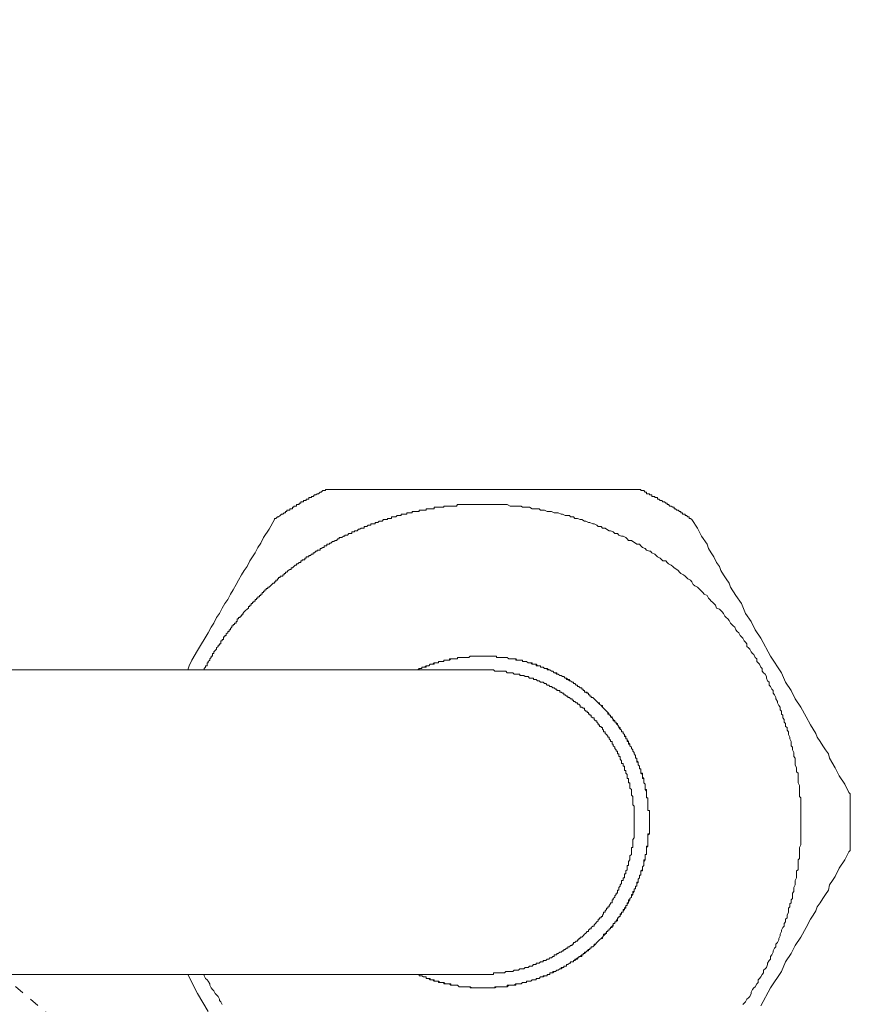
# Model space of a CAD drawing. Units: inches. Extents: x -651 to 464, y -860 to -66.
# Drawn here: x -398 to -368, y -369 to -333 of the extents above; entities that cross this region are included whole.
import ezdxf

# ---------------------------------------------------------------- set-up
doc = ezdxf.new("R2010")
doc.units = ezdxf.units.IN
doc.header["$MEASUREMENT"] = 0
doc.linetypes.add('AI-Linetype-32', pattern=[0.705556, 0.352778, -0.352778])
doc.layers.add('图层 1', color=7, linetype='Continuous')

msp = doc.modelspace()

# ---------------------------------------------------------------- linework, layer by layer
at = {"layer": '图层 1', "color": 7, "linetype": 'AI-Linetype-32', "lineweight": 9}
msp.add_lwpolyline([(-372.623, -389.417), (-439.867, -333.105)], dxfattribs=at)
at = {"layer": '图层 1', "color": 7, "lineweight": 9}
for points in [[(-387.152, -350.009), (-387.152, -350.051), (-387.202, -350.051), (-387.253, -350.051), (-387.304, -350.107), (-387.35, -350.107), (-387.401, -350.162), (-387.447, -350.162), (-387.498, -350.208), (-387.549, -350.208), (-387.6, -350.259), (-387.651, -350.259), (-387.651, -350.301), (-387.697, -350.301), (-387.748, -350.301), (-387.748, -350.356), (-387.799, -350.356), (-387.845, -350.356), (-387.845, -350.402), (-387.896, -350.402), (-387.942, -350.402), (-387.942, -350.453), (-387.998, -350.453), (-388.044, -350.453), (-388.044, -350.499), (-388.095, -350.499), (-388.095, -350.55), (-388.145, -350.55), (-388.192, -350.55), (-388.192, -350.606), (-388.247, -350.606), (-388.293, -350.606), (-388.293, -350.652), (-388.344, -350.652), (-388.344, -350.703), (-388.39, -350.703), (-388.441, -350.703), (-388.441, -350.749), (-388.492, -350.749), (-388.543, -350.749), (-388.543, -350.8), (-388.589, -350.8), (-388.589, -350.846), (-388.635, -350.846), (-388.691, -350.902), (-388.742, -350.902), (-388.788, -350.952), (-388.839, -350.999), (-388.885, -350.999), (-388.941, -351.05), (-388.991, -351.05), (-388.991, -351.096)], [(-387.152, -350.009), (-386.458, -350.009), (-386.112, -350.009), (-385.765, -350.009), (-385.566, -350.009), (-385.414, -350.009), (-385.219, -350.009), (-385.067, -350.009), (-384.873, -350.009), (-384.674, -350.009), (-384.327, -350.009), (-383.976, -350.009), (-383.629, -350.009), (-383.283, -350.009), (-382.936, -350.009), (-382.538, -350.009), (-382.192, -350.009), (-381.498, -350.009), (-380.754, -350.009), (-380.407, -350.009), (-380.061, -350.009), (-379.714, -350.009), (-379.321, -350.009), (-378.97, -350.009), (-378.623, -350.009), (-378.276, -350.009), (-377.93, -350.009), (-377.583, -350.009), (-377.384, -350.009), (-377.232, -350.009), (-377.037, -350.009), (-376.834, -350.009), (-376.686, -350.009), (-376.492, -350.009), (-376.339, -350.009), (-376.141, -350.009), (-375.799, -350.009)], [(-373.959, -351.096), (-374.01, -351.05), (-374.061, -351.05), (-374.061, -350.999), (-374.111, -350.999), (-374.162, -350.952), (-374.208, -350.952), (-374.208, -350.902), (-374.259, -350.902), (-374.306, -350.902), (-374.306, -350.846), (-374.356, -350.846), (-374.356, -350.8), (-374.407, -350.8), (-374.458, -350.749), (-374.509, -350.749), (-374.555, -350.703), (-374.606, -350.703), (-374.606, -350.652), (-374.652, -350.652), (-374.703, -350.606), (-374.759, -350.606), (-374.805, -350.55), (-374.856, -350.55), (-374.856, -350.499), (-374.902, -350.499), (-374.953, -350.453), (-375.004, -350.453), (-375.05, -350.402), (-375.101, -350.402), (-375.151, -350.356), (-375.202, -350.356), (-375.202, -350.301), (-375.253, -350.301), (-375.299, -350.301), (-375.299, -350.259), (-375.35, -350.259), (-375.401, -350.259), (-375.401, -350.208), (-375.447, -350.208), (-375.494, -350.208), (-375.494, -350.162), (-375.549, -350.162), (-375.6, -350.162), (-375.6, -350.107), (-375.646, -350.107), (-375.697, -350.051), (-375.743, -350.051), (-375.799, -350.051), (-375.799, -350.009)], [(-381.498, -350.55), (-381.549, -350.55), (-381.595, -350.55), (-381.646, -350.55), (-381.702, -350.55), (-381.748, -350.55), (-381.799, -350.55), (-381.845, -350.55), (-381.896, -350.55), (-381.947, -350.55), (-381.993, -350.55), (-382.044, -350.55), (-382.095, -350.55), (-382.145, -350.55), (-382.192, -350.55), (-382.242, -350.55), (-382.293, -350.55), (-382.34, -350.55), (-382.395, -350.55), (-382.441, -350.606), (-382.492, -350.606), (-382.538, -350.606), (-382.589, -350.606), (-382.645, -350.606), (-382.691, -350.606), (-382.737, -350.606), (-382.788, -350.606), (-382.839, -350.606), (-382.89, -350.606), (-382.89, -350.652), (-382.936, -350.652), (-382.987, -350.652), (-383.038, -350.652), (-383.084, -350.652), (-383.135, -350.652), (-383.185, -350.652), (-383.236, -350.652), (-383.236, -350.703), (-383.283, -350.703), (-383.333, -350.703), (-383.38, -350.703), (-383.435, -350.703), (-383.486, -350.703), (-383.532, -350.703), (-383.532, -350.749), (-383.583, -350.749), (-383.629, -350.749), (-383.68, -350.749), (-383.731, -350.749), (-383.782, -350.749), (-383.782, -350.8), (-383.833, -350.8), (-383.879, -350.8), (-383.93, -350.8), (-383.976, -350.8), (-384.027, -350.8), (-384.027, -350.846), (-384.078, -350.846), (-384.128, -350.846), (-384.179, -350.846), (-384.226, -350.846), (-384.226, -350.902), (-384.276, -350.902), (-384.327, -350.902), (-384.373, -350.902), (-384.429, -350.902), (-384.429, -350.952), (-384.471, -350.952), (-384.526, -350.952), (-384.572, -350.952), (-384.623, -350.999), (-384.674, -350.999), (-384.72, -350.999), (-384.776, -350.999), (-384.776, -351.05), (-384.822, -351.05), (-384.873, -351.05), (-384.924, -351.05), (-384.924, -351.096), (-384.97, -351.096), (-385.021, -351.096), (-385.067, -351.096), (-385.118, -351.151), (-385.173, -351.151), (-385.219, -351.151), (-385.27, -351.193), (-385.316, -351.193), (-385.367, -351.193), (-385.367, -351.244), (-385.414, -351.244), (-385.469, -351.244), (-385.52, -351.244), (-385.52, -351.299), (-385.566, -351.299), (-385.617, -351.299), (-385.663, -351.345), (-385.714, -351.345), (-385.765, -351.345), (-385.765, -351.401), (-385.811, -351.401), (-385.867, -351.401), (-385.913, -351.442), (-385.964, -351.442), (-386.01, -351.493), (-386.061, -351.493), (-386.112, -351.493), (-386.112, -351.54), (-386.158, -351.54), (-386.209, -351.54), (-386.209, -351.595), (-386.259, -351.595), (-386.31, -351.595), (-386.357, -351.65), (-386.407, -351.65), (-386.458, -351.65), (-386.458, -351.692), (-386.509, -351.692), (-386.56, -351.743), (-386.606, -351.743), (-386.657, -351.743), (-386.657, -351.789), (-386.708, -351.789), (-386.754, -351.845), (-386.805, -351.845), (-386.851, -351.886), (-386.902, -351.886), (-386.957, -351.942), (-387.004, -351.942), (-387.004, -351.983), (-387.055, -351.983), (-387.101, -351.983), (-387.101, -352.039), (-387.152, -352.039), (-387.202, -352.039), (-387.202, -352.094), (-387.253, -352.094), (-387.304, -352.136), (-387.35, -352.136), (-387.35, -352.191), (-387.401, -352.191), (-387.447, -352.191), (-387.447, -352.233), (-387.498, -352.233), (-387.549, -352.288), (-387.6, -352.288), (-387.6, -352.344), (-387.651, -352.344), (-387.697, -352.385), (-387.748, -352.385), (-387.748, -352.436), (-387.799, -352.436), (-387.845, -352.436), (-387.845, -352.483), (-387.896, -352.483), (-387.896, -352.538), (-387.942, -352.538), (-387.998, -352.538), (-387.998, -352.584), (-388.044, -352.584), (-388.044, -352.635), (-388.095, -352.635), (-388.145, -352.686), (-388.192, -352.686), (-388.192, -352.732), (-388.247, -352.732), (-388.293, -352.788), (-388.344, -352.834), (-388.39, -352.834), (-388.39, -352.885), (-388.441, -352.885), (-388.492, -352.926), (-388.543, -352.982), (-388.589, -352.982), (-388.589, -353.037), (-388.635, -353.037), (-388.635, -353.083), (-388.691, -353.083), (-388.691, -353.134), (-388.742, -353.134), (-388.788, -353.134), (-388.788, -353.176), (-388.839, -353.176), (-388.839, -353.231), (-388.885, -353.231), (-388.885, -353.278), (-388.941, -353.278), (-388.941, -353.328), (-388.991, -353.328), (-388.991, -353.384), (-389.038, -353.384), (-389.088, -353.426), (-389.135, -353.481), (-389.186, -353.527), (-389.232, -353.527), (-389.232, -353.578), (-389.283, -353.578), (-389.283, -353.624), (-389.338, -353.624), (-389.338, -353.675), (-389.384, -353.675), (-389.384, -353.721), (-389.435, -353.721), (-389.435, -353.777), (-389.481, -353.777), (-389.481, -353.828), (-389.532, -353.828), (-389.532, -353.869), (-389.583, -353.869), (-389.583, -353.925), (-389.634, -353.925), (-389.634, -353.971), (-389.685, -353.971), (-389.685, -354.026), (-389.731, -354.026), (-389.731, -354.068), (-389.782, -354.068), (-389.782, -354.119), (-389.828, -354.119), (-389.828, -354.174), (-389.879, -354.174), (-389.879, -354.221), (-389.93, -354.221), (-389.93, -354.276), (-389.976, -354.318), (-390.031, -354.369), (-390.078, -354.415), (-390.129, -354.47), (-390.129, -354.521), (-390.179, -354.521), (-390.179, -354.567), (-390.226, -354.567), (-390.226, -354.618), (-390.281, -354.618), (-390.281, -354.664), (-390.327, -354.664), (-390.327, -354.72), (-390.327, -354.761), (-390.374, -354.761), (-390.374, -354.817), (-390.424, -354.817), (-390.424, -354.868), (-390.475, -354.868), (-390.475, -354.914), (-390.526, -354.914), (-390.526, -354.969), (-390.572, -355.011), (-390.572, -355.067), (-390.623, -355.067), (-390.623, -355.117), (-390.674, -355.117), (-390.674, -355.164), (-390.725, -355.21), (-390.725, -355.261), (-390.776, -355.261), (-390.776, -355.312), (-390.822, -355.312), (-390.822, -355.358), (-390.822, -355.413), (-390.873, -355.413), (-390.873, -355.459), (-390.919, -355.459), (-390.919, -355.51), (-390.919, -355.561), (-390.97, -355.561), (-390.97, -355.607), (-391.016, -355.607), (-391.016, -355.663), (-391.072, -355.709), (-391.072, -355.76), (-391.122, -355.802), (-391.169, -355.857), (-391.169, -355.912), (-391.219, -355.912), (-391.219, -355.954), (-391.219, -356.01), (-391.266, -356.01), (-391.266, -356.051), (-391.317, -356.107), (-391.317, -356.153), (-391.372, -356.204), (-391.372, -356.25), (-391.418, -356.25), (-391.418, -356.301), (-391.418, -356.356), (-391.469, -356.356), (-391.469, -356.402), (-391.515, -356.453), (-391.515, -356.5)], [(-372.128, -368.546), (-372.077, -368.5), (-372.027, -368.449), (-371.98, -368.352), (-371.93, -368.301), (-371.879, -368.25), (-371.828, -368.153), (-371.828, -368.102), (-371.782, -368), (-371.731, -367.95), (-371.68, -367.903), (-371.629, -367.802), (-371.578, -367.755), (-371.578, -367.658), (-371.532, -367.603), (-371.481, -367.552), (-371.435, -367.46), (-371.384, -367.409), (-371.384, -367.312), (-371.329, -367.261), (-371.282, -367.21), (-371.236, -367.108), (-371.236, -367.062), (-371.185, -366.96), (-371.134, -366.914), (-371.134, -366.812), (-371.084, -366.762), (-371.037, -366.665), (-371.037, -366.618), (-370.987, -366.517), (-370.936, -366.466), (-370.936, -366.369), (-370.885, -366.318), (-370.834, -366.221), (-370.834, -366.165), (-370.788, -366.068), (-370.788, -366.017), (-370.737, -365.92), (-370.737, -365.869), (-370.691, -365.777), (-370.64, -365.722), (-370.64, -365.624), (-370.594, -365.574), (-370.594, -365.472), (-370.538, -365.426), (-370.538, -365.324), (-370.487, -365.227), (-370.487, -365.176), (-370.487, -365.074), (-370.441, -365.028), (-370.441, -364.926), (-370.39, -364.88), (-370.39, -364.783), (-370.344, -364.732), (-370.344, -364.631), (-370.344, -364.534), (-370.293, -364.483), (-370.293, -364.381), (-370.293, -364.335), (-370.242, -364.233), (-370.242, -364.136), (-370.242, -364.085), (-370.191, -363.983), (-370.191, -363.937), (-370.191, -363.84), (-370.191, -363.734), (-370.141, -363.692), (-370.141, -363.591), (-370.141, -363.54), (-370.141, -363.443), (-370.141, -363.341), (-370.094, -363.29), (-370.094, -363.193), (-370.094, -363.142), (-370.094, -363.05), (-370.094, -362.943), (-370.094, -362.893), (-370.044, -362.8), (-370.044, -362.749), (-370.044, -362.652), (-370.044, -362.55), (-370.044, -362.5), (-370.044, -362.403), (-370.044, -362.301), (-370.044, -362.25), (-370.044, -362.153), (-370.044, -362.102), (-370.044, -362.005), (-370.044, -361.908), (-370.044, -361.857), (-370.044, -361.755), (-370.044, -361.709), (-370.044, -361.607), (-370.044, -361.51), (-370.044, -361.46), (-370.044, -361.358), (-370.044, -361.261), (-370.044, -361.21), (-370.044, -361.108), (-370.094, -361.062), (-370.094, -360.965), (-370.094, -360.868), (-370.094, -360.812), (-370.094, -360.72), (-370.094, -360.664), (-370.141, -360.563), (-370.141, -360.47), (-370.141, -360.415), (-370.141, -360.318), (-370.141, -360.221), (-370.191, -360.174), (-370.191, -360.068), (-370.191, -360.022), (-370.242, -359.925), (-370.242, -359.869), (-370.242, -359.772), (-370.242, -359.675), (-370.293, -359.62), (-370.293, -359.527), (-370.293, -359.472), (-370.344, -359.379), (-370.344, -359.278), (-370.39, -359.231), (-370.39, -359.13), (-370.39, -359.079), (-370.441, -358.982), (-370.441, -358.926), (-370.487, -358.829), (-370.487, -358.732), (-370.538, -358.677), (-370.538, -358.58), (-370.594, -358.538), (-370.594, -358.436), (-370.64, -358.386), (-370.64, -358.288), (-370.691, -358.233), (-370.691, -358.136), (-370.737, -358.094), (-370.737, -357.983), (-370.788, -357.937), (-370.788, -357.845), (-370.834, -357.789), (-370.885, -357.692), (-370.885, -357.646), (-370.936, -357.54), (-370.936, -357.493), (-370.987, -357.396), (-371.037, -357.345), (-371.037, -357.244), (-371.084, -357.193), (-371.134, -357.096), (-371.185, -357.05), (-371.185, -356.943), (-371.236, -356.902), (-371.282, -356.8), (-371.282, -356.745), (-371.329, -356.652), (-371.384, -356.606), (-371.435, -356.55), (-371.435, -356.453), (-371.481, -356.402), (-371.532, -356.301), (-371.578, -356.25), (-371.629, -356.204), (-371.629, -356.107), (-371.68, -356.051), (-371.731, -355.954), (-371.782, -355.912), (-371.828, -355.857), (-371.879, -355.76), (-371.93, -355.709), (-371.98, -355.663), (-371.98, -355.561), (-372.027, -355.51), (-372.077, -355.459), (-372.128, -355.358), (-372.175, -355.312), (-372.225, -355.261), (-372.272, -355.164), (-372.327, -355.117), (-372.378, -355.067), (-372.42, -354.969), (-372.475, -354.914), (-372.521, -354.868), (-372.572, -354.817), (-372.623, -354.72), (-372.669, -354.664), (-372.725, -354.618), (-372.771, -354.567), (-372.822, -354.47), (-372.868, -354.415), (-372.919, -354.369), (-372.974, -354.318), (-373.071, -354.276), (-373.118, -354.174), (-373.168, -354.119), (-373.219, -354.068), (-373.265, -354.026), (-373.316, -353.971), (-373.363, -353.925), (-373.418, -353.828), (-373.515, -353.777), (-373.566, -353.721), (-373.612, -353.675), (-373.668, -353.624), (-373.714, -353.578), (-373.765, -353.527), (-373.862, -353.481), (-373.913, -353.426), (-373.959, -353.328), (-374.01, -353.278), (-374.111, -353.231), (-374.162, -353.176), (-374.208, -353.134), (-374.259, -353.083), (-374.356, -353.037), (-374.407, -352.982), (-374.458, -352.926), (-374.509, -352.885), (-374.606, -352.834), (-374.652, -352.788), (-374.703, -352.732), (-374.805, -352.686), (-374.856, -352.635), (-374.902, -352.584), (-375.004, -352.584), (-375.05, -352.538), (-375.101, -352.483), (-375.202, -352.436), (-375.253, -352.385), (-375.299, -352.344), (-375.401, -352.288), (-375.447, -352.233), (-375.494, -352.233), (-375.6, -352.191), (-375.646, -352.136), (-375.743, -352.094), (-375.799, -352.039), (-375.849, -351.983), (-375.947, -351.983), (-375.993, -351.942), (-376.094, -351.886), (-376.141, -351.845), (-376.242, -351.845), (-376.293, -351.789), (-376.339, -351.743), (-376.441, -351.692), (-376.492, -351.692), (-376.589, -351.65), (-376.64, -351.595), (-376.737, -351.595), (-376.792, -351.54), (-376.89, -351.493), (-376.936, -351.493), (-377.037, -351.442), (-377.084, -351.401), (-377.181, -351.401), (-377.232, -351.345), (-377.333, -351.345), (-377.384, -351.299), (-377.481, -351.244), (-377.532, -351.244), (-377.634, -351.193), (-377.68, -351.193), (-377.777, -351.151), (-377.833, -351.151), (-377.93, -351.096), (-377.98, -351.096), (-378.078, -351.05), (-378.175, -351.05), (-378.23, -350.999), (-378.327, -350.999), (-378.373, -350.952), (-378.475, -350.952), (-378.521, -350.952), (-378.623, -350.902), (-378.674, -350.902), (-378.771, -350.846), (-378.873, -350.846), (-378.923, -350.846), (-379.021, -350.8), (-379.071, -350.8), (-379.168, -350.8), (-379.266, -350.749), (-379.321, -350.749), (-379.418, -350.749), (-379.464, -350.703), (-379.566, -350.703), (-379.668, -350.703), (-379.714, -350.703), (-379.811, -350.652), (-379.862, -350.652), (-379.964, -350.652), (-380.061, -350.652), (-380.111, -350.606), (-380.209, -350.606), (-380.259, -350.606), (-380.361, -350.606), (-380.458, -350.606), (-380.504, -350.606), (-380.611, -350.55), (-380.657, -350.55), (-380.754, -350.55), (-380.856, -350.55), (-380.902, -350.55), (-380.999, -350.55), (-381.105, -350.55), (-381.152, -350.55), (-381.249, -350.55), (-381.304, -350.55), (-381.401, -350.55), (-381.498, -350.55)], [(-392.107, -356.5), (-392.065, -356.356), (-391.964, -356.153), (-391.765, -355.802), (-391.372, -355.164), (-391.266, -354.969), (-391.169, -354.817), (-391.072, -354.618), (-390.97, -354.47), (-390.873, -354.276), (-390.776, -354.119), (-390.674, -353.971), (-390.572, -353.777), (-390.475, -353.624), (-390.374, -353.426), (-390.281, -353.278), (-390.179, -353.083), (-390.078, -352.926), (-389.976, -352.788), (-389.879, -352.584), (-389.782, -352.436), (-389.685, -352.288), (-389.583, -352.094), (-389.481, -351.942), (-389.384, -351.743), (-389.186, -351.442), (-388.991, -351.096)], [(-373.959, -351.096), (-373.765, -351.401), (-373.612, -351.692), (-373.418, -351.983), (-373.363, -352.136), (-373.265, -352.288), (-373.168, -352.436), (-373.071, -352.635), (-372.974, -352.788), (-372.919, -352.926), (-372.822, -353.083), (-372.725, -353.231), (-372.623, -353.384), (-372.572, -353.527), (-372.378, -353.828), (-372.175, -354.119), (-372.027, -354.47), (-371.828, -354.761), (-371.68, -355.067), (-371.481, -355.358), (-371.134, -356.01), (-370.737, -356.606), (-370.594, -356.943), (-370.39, -357.244), (-370.242, -357.54), (-370.044, -357.845), (-369.845, -358.187), (-369.697, -358.483), (-369.595, -358.635), (-369.503, -358.788), (-369.447, -358.926), (-369.35, -359.079), (-369.253, -359.231), (-369.151, -359.379), (-369.05, -359.527), (-369.003, -359.675), (-368.8, -360.022), (-368.657, -360.318), (-368.453, -360.618), (-368.31, -360.914)], [(-381.498, -356.01), (-381.549, -356.01), (-381.595, -356.01), (-381.646, -356.01), (-381.702, -356.01), (-381.748, -356.01), (-381.799, -356.01), (-381.845, -356.01), (-381.896, -356.01), (-381.947, -356.01), (-381.993, -356.051), (-382.044, -356.051), (-382.095, -356.051), (-382.145, -356.051), (-382.192, -356.051), (-382.242, -356.051), (-382.293, -356.051), (-382.34, -356.051), (-382.395, -356.051), (-382.395, -356.107), (-382.441, -356.107), (-382.492, -356.107), (-382.538, -356.107), (-382.589, -356.107), (-382.645, -356.107), (-382.691, -356.153), (-382.737, -356.153), (-382.788, -356.153), (-382.839, -356.153), (-382.89, -356.153), (-382.89, -356.204), (-382.936, -356.204), (-382.987, -356.204), (-383.038, -356.204), (-383.084, -356.204), (-383.084, -356.25), (-383.135, -356.25), (-383.185, -356.25), (-383.236, -356.25), (-383.283, -356.301), (-383.333, -356.301), (-383.38, -356.301), (-383.435, -356.356), (-383.486, -356.356), (-383.532, -356.356), (-383.532, -356.402), (-383.583, -356.402), (-383.629, -356.402), (-383.68, -356.402), (-383.68, -356.453), (-383.731, -356.453), (-383.782, -356.453), (-383.782, -356.5), (-383.833, -356.5), (-383.879, -356.5)], [(-383.879, -367.46), (-383.833, -367.46), (-383.782, -367.46), (-383.782, -367.51), (-383.731, -367.51), (-383.68, -367.51), (-383.629, -367.552), (-383.583, -367.552), (-383.532, -367.552), (-383.532, -367.603), (-383.486, -367.603), (-383.435, -367.603), (-383.38, -367.603), (-383.38, -367.658), (-383.333, -367.658), (-383.283, -367.658), (-383.236, -367.709), (-383.185, -367.709), (-383.135, -367.709), (-383.084, -367.709), (-383.084, -367.755), (-383.038, -367.755), (-382.987, -367.755), (-382.936, -367.755), (-382.89, -367.755), (-382.89, -367.802), (-382.839, -367.802), (-382.788, -367.802), (-382.737, -367.802), (-382.691, -367.802), (-382.645, -367.802), (-382.645, -367.853), (-382.589, -367.853), (-382.538, -367.853), (-382.492, -367.853), (-382.441, -367.853), (-382.395, -367.853), (-382.34, -367.903), (-382.293, -367.903), (-382.242, -367.903), (-382.192, -367.903), (-382.145, -367.903), (-382.095, -367.903), (-382.044, -367.903), (-381.993, -367.903), (-381.947, -367.903), (-381.947, -367.95), (-381.896, -367.95), (-381.845, -367.95), (-381.799, -367.95), (-381.748, -367.95), (-381.702, -367.95), (-381.646, -367.95), (-381.595, -367.95), (-381.549, -367.95), (-381.498, -367.95), (-381.452, -367.95), (-381.401, -367.95), (-381.35, -367.95), (-381.304, -367.95), (-381.249, -367.95), (-381.202, -367.95), (-381.152, -367.95), (-381.105, -367.95), (-381.054, -367.95), (-380.999, -367.903), (-380.953, -367.903), (-380.902, -367.903), (-380.856, -367.903), (-380.805, -367.903), (-380.754, -367.903), (-380.708, -367.903), (-380.657, -367.903), (-380.611, -367.903), (-380.555, -367.853), (-380.504, -367.853), (-380.458, -367.853), (-380.407, -367.853), (-380.361, -367.853), (-380.306, -367.802), (-380.259, -367.802), (-380.209, -367.802), (-380.158, -367.802), (-380.111, -367.802), (-380.061, -367.755), (-380.014, -367.755), (-379.964, -367.755), (-379.913, -367.755), (-379.913, -367.709), (-379.862, -367.709), (-379.811, -367.709), (-379.765, -367.709), (-379.714, -367.658), (-379.668, -367.658), (-379.617, -367.658), (-379.566, -367.658), (-379.566, -367.603), (-379.515, -367.603), (-379.464, -367.603), (-379.418, -367.552), (-379.367, -367.552), (-379.321, -367.552), (-379.266, -367.51), (-379.215, -367.51), (-379.168, -367.51), (-379.168, -367.46), (-379.118, -367.46), (-379.071, -367.46), (-379.071, -367.409), (-379.021, -367.409), (-378.97, -367.409), (-378.923, -367.358), (-378.873, -367.358), (-378.822, -367.312), (-378.771, -367.312), (-378.72, -367.261), (-378.674, -367.261), (-378.623, -367.21), (-378.572, -367.21), (-378.572, -367.159), (-378.521, -367.159), (-378.475, -367.159), (-378.475, -367.108), (-378.424, -367.108), (-378.373, -367.062), (-378.327, -367.062), (-378.327, -367.011), (-378.276, -367.011), (-378.23, -367.011), (-378.23, -366.96), (-378.175, -366.96), (-378.124, -366.914), (-378.078, -366.868), (-378.027, -366.868), (-378.027, -366.812), (-377.98, -366.812), (-377.93, -366.762), (-377.879, -366.762), (-377.879, -366.711), (-377.833, -366.711), (-377.777, -366.665), (-377.731, -366.618), (-377.68, -366.567), (-377.634, -366.567), (-377.634, -366.517), (-377.583, -366.517), (-377.583, -366.466), (-377.532, -366.466), (-377.481, -366.415), (-377.43, -366.369), (-377.384, -366.318), (-377.333, -366.267), (-377.287, -366.221), (-377.232, -366.165), (-377.181, -366.119), (-377.139, -366.068), (-377.084, -366.017), (-377.084, -365.971), (-377.037, -365.971), (-377.037, -365.92), (-376.987, -365.92), (-376.987, -365.869), (-376.936, -365.869), (-376.936, -365.819), (-376.89, -365.819), (-376.89, -365.777), (-376.834, -365.777), (-376.834, -365.722), (-376.792, -365.722), (-376.792, -365.675), (-376.792, -365.624), (-376.737, -365.624), (-376.737, -365.574), (-376.686, -365.574), (-376.686, -365.527), (-376.64, -365.527), (-376.64, -365.472), (-376.64, -365.426), (-376.589, -365.426), (-376.589, -365.375), (-376.543, -365.375), (-376.543, -365.324), (-376.543, -365.278), (-376.492, -365.278), (-376.492, -365.227), (-376.441, -365.227), (-376.441, -365.176), (-376.441, -365.13), (-376.39, -365.13), (-376.39, -365.074), (-376.339, -365.028), (-376.339, -364.977), (-376.293, -364.977), (-376.293, -364.926), (-376.242, -364.88), (-376.242, -364.834), (-376.196, -364.783), (-376.196, -364.732), (-376.141, -364.677), (-376.141, -364.631), (-376.094, -364.584), (-376.094, -364.534), (-376.094, -364.483), (-376.044, -364.483), (-376.044, -364.432), (-376.044, -364.381), (-375.993, -364.381), (-375.993, -364.335), (-375.993, -364.284), (-375.947, -364.284), (-375.947, -364.233), (-375.947, -364.187), (-375.896, -364.136), (-375.896, -364.085), (-375.896, -364.039), (-375.849, -363.983), (-375.849, -363.937), (-375.849, -363.891), (-375.799, -363.891), (-375.799, -363.84), (-375.799, -363.789), (-375.799, -363.734), (-375.743, -363.692), (-375.743, -363.641), (-375.743, -363.591), (-375.697, -363.54), (-375.697, -363.493), (-375.697, -363.443), (-375.697, -363.392), (-375.646, -363.341), (-375.646, -363.29), (-375.646, -363.244), (-375.646, -363.193), (-375.646, -363.142), (-375.6, -363.142), (-375.6, -363.096), (-375.6, -363.05), (-375.6, -362.999), (-375.6, -362.943), (-375.6, -362.893), (-375.549, -362.846), (-375.549, -362.8), (-375.549, -362.749), (-375.549, -362.698), (-375.549, -362.652), (-375.549, -362.601), (-375.549, -362.55), (-375.549, -362.5), (-375.549, -362.449), (-375.494, -362.403), (-375.494, -362.352), (-375.494, -362.301), (-375.494, -362.25), (-375.494, -362.199), (-375.494, -362.153), (-375.494, -362.102), (-375.494, -362.051), (-375.494, -362.005), (-375.494, -361.959), (-375.494, -361.908), (-375.494, -361.857), (-375.494, -361.806), (-375.494, -361.755), (-375.494, -361.709), (-375.494, -361.658), (-375.494, -361.607), (-375.494, -361.557), (-375.549, -361.557), (-375.549, -361.51), (-375.549, -361.46), (-375.549, -361.409), (-375.549, -361.358), (-375.549, -361.312), (-375.549, -361.261), (-375.549, -361.21), (-375.549, -361.164), (-375.549, -361.108), (-375.6, -361.108), (-375.6, -361.062), (-375.6, -361.011), (-375.6, -360.965), (-375.6, -360.914), (-375.6, -360.868), (-375.646, -360.812), (-375.646, -360.762), (-375.646, -360.72), (-375.646, -360.664), (-375.646, -360.618), (-375.697, -360.563), (-375.697, -360.521), (-375.697, -360.47), (-375.697, -360.415), (-375.743, -360.415), (-375.743, -360.369), (-375.743, -360.318), (-375.743, -360.272), (-375.799, -360.221), (-375.799, -360.174), (-375.799, -360.119), (-375.799, -360.068), (-375.849, -360.068), (-375.849, -360.022), (-375.849, -359.971), (-375.896, -359.925), (-375.896, -359.869), (-375.896, -359.819), (-375.947, -359.772), (-375.947, -359.721), (-375.947, -359.675), (-375.993, -359.675), (-375.993, -359.62), (-375.993, -359.578), (-376.044, -359.527), (-376.044, -359.472), (-376.094, -359.426), (-376.094, -359.379), (-376.141, -359.329), (-376.141, -359.278), (-376.196, -359.231), (-376.196, -359.176), (-376.242, -359.13), (-376.242, -359.079), (-376.293, -359.079), (-376.293, -359.028), (-376.293, -358.982), (-376.339, -358.982), (-376.339, -358.926), (-376.39, -358.885), (-376.39, -358.829), (-376.441, -358.788), (-376.441, -358.732), (-376.492, -358.732), (-376.492, -358.677), (-376.543, -358.635), (-376.589, -358.58), (-376.589, -358.538), (-376.64, -358.483), (-376.686, -358.436), (-376.686, -358.386), (-376.737, -358.386), (-376.737, -358.335), (-376.792, -358.288), (-376.834, -358.233), (-376.89, -358.187), (-376.89, -358.136), (-376.936, -358.136), (-376.936, -358.094), (-376.987, -358.039), (-377.037, -357.983), (-377.084, -357.937), (-377.139, -357.886), (-377.181, -357.845), (-377.232, -357.789), (-377.287, -357.734), (-377.333, -357.692), (-377.384, -357.646), (-377.43, -357.595), (-377.481, -357.54), (-377.532, -357.493), (-377.583, -357.493), (-377.583, -357.443), (-377.634, -357.443), (-377.634, -357.396), (-377.68, -357.396), (-377.68, -357.345), (-377.731, -357.345), (-377.731, -357.299), (-377.777, -357.299), (-377.833, -357.299), (-377.833, -357.244), (-377.879, -357.244), (-377.879, -357.193), (-377.93, -357.193), (-377.93, -357.147), (-377.98, -357.147), (-378.027, -357.096), (-378.078, -357.096), (-378.078, -357.05), (-378.124, -357.05), (-378.175, -356.994), (-378.23, -356.994), (-378.23, -356.943), (-378.276, -356.943), (-378.327, -356.902), (-378.373, -356.902), (-378.424, -356.846), (-378.475, -356.8), (-378.521, -356.8), (-378.572, -356.745), (-378.623, -356.745), (-378.674, -356.703), (-378.72, -356.703), (-378.771, -356.652), (-378.822, -356.652), (-378.873, -356.606), (-378.923, -356.606), (-378.97, -356.55), (-379.021, -356.55), (-379.071, -356.5), (-379.118, -356.5), (-379.168, -356.453), (-379.215, -356.453), (-379.266, -356.453), (-379.321, -356.402), (-379.367, -356.402), (-379.418, -356.402), (-379.418, -356.356), (-379.464, -356.356), (-379.515, -356.356), (-379.566, -356.301), (-379.617, -356.301), (-379.668, -356.301), (-379.714, -356.301), (-379.765, -356.25), (-379.811, -356.25), (-379.862, -356.25), (-379.913, -356.204), (-379.964, -356.204), (-380.014, -356.204), (-380.061, -356.204), (-380.061, -356.153), (-380.111, -356.153), (-380.158, -356.153), (-380.209, -356.153), (-380.259, -356.153), (-380.306, -356.153), (-380.306, -356.107), (-380.361, -356.107), (-380.407, -356.107), (-380.458, -356.107), (-380.504, -356.107), (-380.555, -356.107), (-380.611, -356.051), (-380.657, -356.051), (-380.708, -356.051), (-380.754, -356.051), (-380.805, -356.051), (-380.856, -356.051), (-380.902, -356.051), (-380.953, -356.051), (-380.999, -356.051), (-380.999, -356.01), (-381.054, -356.01), (-381.105, -356.01), (-381.152, -356.01), (-381.202, -356.01), (-381.249, -356.01), (-381.304, -356.01), (-381.35, -356.01), (-381.401, -356.01), (-381.452, -356.01), (-381.498, -356.01)], [(-375.494, -361.959), (-375.494, -361.908), (-375.494, -361.857), (-375.494, -361.806), (-375.494, -361.755), (-375.494, -361.709), (-375.494, -361.658), (-375.494, -361.607), (-375.494, -361.557), (-375.549, -361.557), (-375.549, -361.51), (-375.549, -361.46), (-375.549, -361.409), (-375.549, -361.358), (-375.549, -361.312), (-375.549, -361.261), (-375.549, -361.21), (-375.549, -361.164), (-375.549, -361.108), (-375.6, -361.108), (-375.6, -361.062), (-375.6, -361.011), (-375.6, -360.965), (-375.6, -360.914), (-375.6, -360.868), (-375.6, -360.812), (-375.646, -360.812), (-375.646, -360.762), (-375.646, -360.72), (-375.646, -360.664), (-375.646, -360.618), (-375.697, -360.563), (-375.697, -360.521), (-375.697, -360.47), (-375.697, -360.415), (-375.743, -360.369), (-375.743, -360.318), (-375.743, -360.272), (-375.743, -360.221), (-375.799, -360.221), (-375.799, -360.174), (-375.799, -360.119), (-375.799, -360.068), (-375.849, -360.068), (-375.849, -360.022), (-375.849, -359.971), (-375.896, -359.925), (-375.896, -359.869), (-375.896, -359.819), (-375.947, -359.819), (-375.947, -359.772), (-375.947, -359.721), (-375.947, -359.675), (-375.993, -359.675), (-375.993, -359.62), (-375.993, -359.578), (-376.044, -359.527), (-376.044, -359.472), (-376.094, -359.426), (-376.094, -359.379), (-376.141, -359.329), (-376.141, -359.278), (-376.196, -359.231), (-376.196, -359.176), (-376.242, -359.176), (-376.242, -359.13), (-376.242, -359.079), (-376.293, -359.028), (-376.293, -358.982), (-376.339, -358.982), (-376.339, -358.926), (-376.339, -358.885), (-376.39, -358.885), (-376.39, -358.829), (-376.441, -358.788), (-376.441, -358.732), (-376.492, -358.732), (-376.492, -358.677), (-376.543, -358.635), (-376.543, -358.58), (-376.589, -358.58), (-376.589, -358.538), (-376.64, -358.483), (-376.64, -358.436), (-376.686, -358.436), (-376.686, -358.386), (-376.737, -358.386), (-376.737, -358.335), (-376.792, -358.335), (-376.792, -358.288), (-376.834, -358.233), (-376.834, -358.187), (-376.89, -358.187), (-376.89, -358.136), (-376.936, -358.136), (-376.936, -358.094), (-376.987, -358.094), (-376.987, -358.039), (-377.037, -357.983), (-377.084, -357.937), (-377.139, -357.886), (-377.181, -357.845), (-377.181, -357.789), (-377.232, -357.789), (-377.287, -357.734), (-377.287, -357.692), (-377.333, -357.692), (-377.384, -357.646), (-377.43, -357.595), (-377.481, -357.54), (-377.532, -357.493), (-377.583, -357.493), (-377.583, -357.443), (-377.634, -357.443), (-377.634, -357.396), (-377.68, -357.396), (-377.68, -357.345), (-377.731, -357.345), (-377.777, -357.299), (-377.833, -357.299), (-377.833, -357.244), (-377.879, -357.244), (-377.879, -357.193), (-377.93, -357.193), (-377.93, -357.147), (-377.98, -357.147), (-378.027, -357.096), (-378.078, -357.096), (-378.078, -357.05), (-378.124, -357.05), (-378.175, -356.994), (-378.23, -356.994), (-378.23, -356.943), (-378.276, -356.943), (-378.327, -356.902), (-378.373, -356.902), (-378.373, -356.846), (-378.424, -356.846), (-378.475, -356.846), (-378.475, -356.8), (-378.521, -356.8), (-378.572, -356.745), (-378.623, -356.745), (-378.674, -356.703), (-378.72, -356.703), (-378.771, -356.652), (-378.822, -356.652), (-378.822, -356.606), (-378.873, -356.606), (-378.923, -356.606), (-378.97, -356.55), (-379.021, -356.55), (-379.071, -356.5), (-379.118, -356.5), (-379.168, -356.5), (-379.168, -356.453), (-379.215, -356.453), (-379.266, -356.453), (-379.321, -356.402), (-379.367, -356.402), (-379.418, -356.402), (-379.418, -356.356), (-379.464, -356.356), (-379.515, -356.356), (-379.566, -356.356), (-379.566, -356.301), (-379.617, -356.301), (-379.668, -356.301), (-379.714, -356.301), (-379.714, -356.25), (-379.765, -356.25), (-379.811, -356.25), (-379.862, -356.25), (-379.913, -356.204), (-379.964, -356.204), (-380.014, -356.204), (-380.061, -356.204), (-380.061, -356.153), (-380.111, -356.153), (-380.158, -356.153), (-380.209, -356.153), (-380.259, -356.153), (-380.306, -356.107), (-380.361, -356.107), (-380.407, -356.107), (-380.458, -356.107), (-380.504, -356.107), (-380.555, -356.107), (-380.611, -356.051), (-380.657, -356.051), (-380.708, -356.051), (-380.754, -356.051), (-380.805, -356.051), (-380.856, -356.051), (-380.902, -356.051), (-380.953, -356.051), (-380.999, -356.051), (-380.999, -356.01), (-381.054, -356.01), (-381.105, -356.01), (-381.152, -356.01), (-381.202, -356.01), (-381.249, -356.01), (-381.304, -356.01), (-381.35, -356.01), (-381.401, -356.01), (-381.452, -356.01), (-381.498, -356.01), (-381.549, -356.01), (-381.595, -356.01), (-381.646, -356.01), (-381.702, -356.01), (-381.748, -356.01), (-381.799, -356.01), (-381.845, -356.01), (-381.896, -356.01), (-381.947, -356.01), (-381.993, -356.051), (-382.044, -356.051), (-382.095, -356.051), (-382.145, -356.051), (-382.192, -356.051), (-382.242, -356.051), (-382.293, -356.051), (-382.34, -356.051), (-382.395, -356.051), (-382.395, -356.107), (-382.441, -356.107), (-382.492, -356.107), (-382.538, -356.107), (-382.589, -356.107), (-382.645, -356.107), (-382.691, -356.107), (-382.691, -356.153), (-382.737, -356.153), (-382.788, -356.153), (-382.839, -356.153), (-382.89, -356.153), (-382.89, -356.204), (-382.936, -356.204), (-382.987, -356.204), (-383.038, -356.204), (-383.084, -356.204), (-383.084, -356.25), (-383.135, -356.25), (-383.185, -356.25), (-383.236, -356.25), (-383.236, -356.301), (-383.283, -356.301), (-383.333, -356.301), (-383.38, -356.301), (-383.435, -356.356), (-383.486, -356.356), (-383.532, -356.356), (-383.583, -356.402), (-383.629, -356.402), (-383.68, -356.402), (-383.68, -356.453), (-383.731, -356.453), (-383.782, -356.453), (-383.833, -356.5), (-383.879, -356.5)], [(-381.498, -356.5), (-405.799, -356.5)], [(-381.498, -367.46), (-381.452, -367.46), (-381.401, -367.46), (-381.35, -367.46), (-381.304, -367.46), (-381.249, -367.46), (-381.202, -367.46), (-381.152, -367.46), (-381.105, -367.46), (-381.105, -367.409), (-381.054, -367.409), (-380.999, -367.409), (-380.953, -367.409), (-380.902, -367.409), (-380.856, -367.409), (-380.805, -367.409), (-380.754, -367.409), (-380.708, -367.409), (-380.657, -367.358), (-380.611, -367.358), (-380.555, -367.358), (-380.504, -367.358), (-380.458, -367.358), (-380.407, -367.358), (-380.361, -367.312), (-380.306, -367.312), (-380.259, -367.312), (-380.209, -367.312), (-380.158, -367.261), (-380.111, -367.261), (-380.061, -367.261), (-380.014, -367.261), (-379.964, -367.21), (-379.913, -367.21), (-379.862, -367.21), (-379.811, -367.159), (-379.765, -367.159), (-379.714, -367.159), (-379.668, -367.108), (-379.617, -367.108), (-379.566, -367.108), (-379.566, -367.062), (-379.515, -367.062), (-379.464, -367.062), (-379.418, -367.011), (-379.367, -367.011), (-379.321, -367.011), (-379.321, -366.96), (-379.266, -366.96), (-379.215, -366.96), (-379.168, -366.914), (-379.118, -366.914), (-379.071, -366.868), (-379.021, -366.868), (-378.97, -366.812), (-378.923, -366.812), (-378.923, -366.762), (-378.873, -366.762), (-378.822, -366.762), (-378.822, -366.711), (-378.771, -366.711), (-378.72, -366.665), (-378.674, -366.665), (-378.623, -366.618), (-378.572, -366.618), (-378.572, -366.567), (-378.521, -366.567), (-378.475, -366.517), (-378.424, -366.517), (-378.424, -366.466), (-378.373, -366.466), (-378.327, -366.415), (-378.276, -366.415), (-378.276, -366.369), (-378.23, -366.369), (-378.23, -366.318), (-378.175, -366.318), (-378.124, -366.267), (-378.078, -366.267), (-378.078, -366.221), (-378.027, -366.221), (-378.027, -366.165), (-377.98, -366.165), (-377.98, -366.119), (-377.93, -366.119), (-377.879, -366.068), (-377.833, -366.017), (-377.777, -365.971), (-377.731, -365.92), (-377.68, -365.92), (-377.68, -365.869), (-377.634, -365.819), (-377.583, -365.819), (-377.583, -365.777), (-377.532, -365.722), (-377.481, -365.722), (-377.481, -365.675), (-377.43, -365.624), (-377.384, -365.574), (-377.333, -365.527), (-377.333, -365.472), (-377.287, -365.472), (-377.287, -365.426), (-377.232, -365.426), (-377.232, -365.375), (-377.181, -365.375), (-377.181, -365.324), (-377.139, -365.278), (-377.139, -365.227), (-377.084, -365.227), (-377.084, -365.176), (-377.037, -365.13), (-377.037, -365.074), (-376.987, -365.074), (-376.987, -365.028), (-376.936, -365.028), (-376.936, -364.977), (-376.89, -364.926), (-376.89, -364.88), (-376.834, -364.88), (-376.834, -364.834), (-376.834, -364.783), (-376.792, -364.783), (-376.792, -364.732), (-376.737, -364.677), (-376.737, -364.631), (-376.686, -364.584), (-376.686, -364.534), (-376.64, -364.534), (-376.64, -364.483), (-376.64, -364.432), (-376.589, -364.432), (-376.589, -364.381), (-376.589, -364.335), (-376.543, -364.284), (-376.543, -364.233), (-376.492, -364.187), (-376.492, -364.136), (-376.492, -364.085), (-376.441, -364.085), (-376.441, -364.039), (-376.441, -363.983), (-376.39, -363.983), (-376.39, -363.937), (-376.39, -363.891), (-376.39, -363.84), (-376.339, -363.84), (-376.339, -363.789), (-376.339, -363.734), (-376.293, -363.692), (-376.293, -363.641), (-376.293, -363.591), (-376.293, -363.54), (-376.242, -363.54), (-376.242, -363.493), (-376.242, -363.443), (-376.242, -363.392), (-376.196, -363.341), (-376.196, -363.29), (-376.196, -363.244), (-376.196, -363.193), (-376.141, -363.142), (-376.141, -363.096), (-376.141, -363.05), (-376.141, -362.999), (-376.141, -362.943), (-376.141, -362.893), (-376.094, -362.893), (-376.094, -362.846), (-376.094, -362.8), (-376.094, -362.749), (-376.094, -362.698), (-376.094, -362.652), (-376.094, -362.601), (-376.044, -362.55), (-376.044, -362.5), (-376.044, -362.449), (-376.044, -362.403), (-376.044, -362.352), (-376.044, -362.301), (-376.044, -362.25), (-376.044, -362.199), (-376.044, -362.153), (-376.044, -362.102), (-376.044, -362.051), (-376.044, -362.005), (-376.044, -361.959), (-376.044, -361.908), (-376.044, -361.857), (-376.044, -361.806), (-376.044, -361.755), (-376.044, -361.709), (-376.044, -361.658), (-376.044, -361.607), (-376.044, -361.557), (-376.044, -361.51), (-376.044, -361.46), (-376.044, -361.409), (-376.094, -361.358), (-376.094, -361.312), (-376.094, -361.261), (-376.094, -361.21), (-376.094, -361.164), (-376.094, -361.108), (-376.094, -361.062), (-376.141, -361.011), (-376.141, -360.965), (-376.141, -360.914), (-376.141, -360.868), (-376.141, -360.812), (-376.196, -360.762), (-376.196, -360.72), (-376.196, -360.664), (-376.196, -360.618), (-376.196, -360.563), (-376.242, -360.563), (-376.242, -360.521), (-376.242, -360.47), (-376.242, -360.415), (-376.293, -360.415), (-376.293, -360.369), (-376.293, -360.318), (-376.293, -360.272), (-376.339, -360.221), (-376.339, -360.174), (-376.339, -360.119), (-376.39, -360.119), (-376.39, -360.068), (-376.39, -360.022), (-376.39, -359.971), (-376.441, -359.971), (-376.441, -359.925), (-376.441, -359.869), (-376.492, -359.869), (-376.492, -359.819), (-376.492, -359.772), (-376.543, -359.721), (-376.543, -359.675), (-376.543, -359.62), (-376.589, -359.62), (-376.589, -359.578), (-376.589, -359.527), (-376.64, -359.527), (-376.64, -359.472), (-376.64, -359.426), (-376.686, -359.426), (-376.686, -359.379), (-376.737, -359.329), (-376.737, -359.278), (-376.792, -359.231), (-376.792, -359.176), (-376.834, -359.176), (-376.834, -359.13), (-376.834, -359.079), (-376.89, -359.079), (-376.89, -359.028), (-376.936, -358.982), (-376.936, -358.926), (-376.987, -358.926), (-376.987, -358.885), (-377.037, -358.829), (-377.084, -358.788), (-377.084, -358.732), (-377.139, -358.732), (-377.139, -358.677), (-377.181, -358.635), (-377.181, -358.58), (-377.232, -358.58), (-377.232, -358.538), (-377.287, -358.538), (-377.287, -358.483), (-377.333, -358.483), (-377.333, -358.436), (-377.384, -358.386), (-377.384, -358.335), (-377.43, -358.335), (-377.481, -358.288), (-377.481, -358.233), (-377.532, -358.233), (-377.583, -358.187), (-377.583, -358.136), (-377.634, -358.136), (-377.634, -358.094), (-377.68, -358.094), (-377.68, -358.039), (-377.731, -358.039), (-377.731, -357.983), (-377.777, -357.983), (-377.833, -357.937), (-377.833, -357.886), (-377.879, -357.886), (-377.93, -357.845), (-377.98, -357.845), (-377.98, -357.789), (-378.027, -357.734), (-378.078, -357.734), (-378.078, -357.692), (-378.124, -357.692), (-378.175, -357.646), (-378.23, -357.646), (-378.23, -357.595), (-378.276, -357.595), (-378.276, -357.54), (-378.327, -357.54), (-378.373, -357.493), (-378.424, -357.493), (-378.424, -357.443), (-378.475, -357.443), (-378.521, -357.396), (-378.572, -357.396), (-378.572, -357.345), (-378.623, -357.345), (-378.674, -357.299), (-378.72, -357.299), (-378.72, -357.244), (-378.771, -357.244), (-378.822, -357.244), (-378.822, -357.193), (-378.873, -357.193), (-378.923, -357.147), (-378.97, -357.147), (-379.021, -357.096), (-379.071, -357.096), (-379.118, -357.05), (-379.168, -357.05), (-379.215, -356.994), (-379.266, -356.994), (-379.321, -356.943), (-379.367, -356.943), (-379.418, -356.943), (-379.464, -356.902), (-379.515, -356.902), (-379.566, -356.846), (-379.617, -356.846), (-379.668, -356.846), (-379.668, -356.8), (-379.714, -356.8), (-379.765, -356.8), (-379.811, -356.8), (-379.862, -356.745), (-379.913, -356.745), (-379.964, -356.745), (-380.014, -356.703), (-380.061, -356.703), (-380.111, -356.703), (-380.158, -356.703), (-380.158, -356.652), (-380.209, -356.652), (-380.259, -356.652), (-380.306, -356.652), (-380.361, -356.652), (-380.407, -356.606), (-380.458, -356.606), (-380.504, -356.606), (-380.555, -356.606), (-380.611, -356.606), (-380.657, -356.55), (-380.708, -356.55), (-380.754, -356.55), (-380.805, -356.55), (-380.856, -356.55), (-380.902, -356.55), (-380.953, -356.55), (-380.999, -356.55), (-381.054, -356.55), (-381.105, -356.5), (-381.152, -356.5), (-381.202, -356.5), (-381.249, -356.5), (-381.304, -356.5), (-381.35, -356.5), (-381.401, -356.5), (-381.452, -356.5), (-381.498, -356.5)], [(-368.31, -363.05), (-368.259, -362.999), (-368.259, -362.943), (-368.259, -362.893), (-368.259, -362.846), (-368.259, -362.8), (-368.259, -362.749), (-368.259, -362.698), (-368.259, -362.652), (-368.259, -362.601), (-368.259, -362.55), (-368.259, -362.5), (-368.259, -362.449), (-368.259, -362.403), (-368.259, -362.352), (-368.259, -362.301), (-368.259, -362.25), (-368.259, -362.199), (-368.259, -362.153), (-368.259, -362.102), (-368.259, -362.051), (-368.259, -362.005), (-368.259, -361.959), (-368.259, -361.908), (-368.259, -361.857), (-368.259, -361.806), (-368.259, -361.755), (-368.259, -361.709), (-368.259, -361.658), (-368.259, -361.607), (-368.259, -361.557), (-368.259, -361.51), (-368.259, -361.46), (-368.259, -361.409), (-368.259, -361.358), (-368.259, -361.312), (-368.259, -361.261), (-368.259, -361.21), (-368.259, -361.164), (-368.259, -361.108), (-368.259, -361.062), (-368.259, -361.011), (-368.259, -360.965), (-368.31, -360.914)], [(-383.879, -367.46), (-383.833, -367.46), (-383.782, -367.46), (-383.782, -367.51), (-383.731, -367.51), (-383.68, -367.51), (-383.629, -367.552), (-383.583, -367.552), (-383.532, -367.552), (-383.532, -367.603), (-383.486, -367.603), (-383.435, -367.603), (-383.38, -367.658), (-383.333, -367.658), (-383.283, -367.658), (-383.236, -367.658), (-383.236, -367.709), (-383.185, -367.709), (-383.135, -367.709), (-383.084, -367.709), (-383.038, -367.755), (-382.987, -367.755), (-382.936, -367.755), (-382.89, -367.755), (-382.839, -367.802), (-382.788, -367.802), (-382.737, -367.802), (-382.691, -367.802), (-382.645, -367.853), (-382.589, -367.853), (-382.538, -367.853), (-382.492, -367.853), (-382.441, -367.853), (-382.395, -367.853), (-382.34, -367.903), (-382.293, -367.903), (-382.242, -367.903), (-382.192, -367.903), (-382.145, -367.903), (-382.095, -367.903), (-382.044, -367.903), (-381.993, -367.903), (-381.947, -367.903), (-381.896, -367.95), (-381.845, -367.95), (-381.799, -367.95), (-381.748, -367.95), (-381.702, -367.95), (-381.646, -367.95), (-381.595, -367.95), (-381.549, -367.95), (-381.498, -367.95), (-381.452, -367.95), (-381.401, -367.95), (-381.35, -367.95), (-381.304, -367.95), (-381.249, -367.95), (-381.202, -367.95), (-381.152, -367.95), (-381.105, -367.95), (-381.054, -367.95), (-381.054, -367.903), (-380.999, -367.903), (-380.953, -367.903), (-380.902, -367.903), (-380.856, -367.903), (-380.805, -367.903), (-380.754, -367.903), (-380.708, -367.903), (-380.657, -367.903), (-380.611, -367.903), (-380.611, -367.853), (-380.555, -367.853), (-380.504, -367.853), (-380.458, -367.853), (-380.407, -367.853), (-380.361, -367.853), (-380.306, -367.853), (-380.306, -367.802), (-380.259, -367.802), (-380.209, -367.802), (-380.158, -367.802), (-380.111, -367.802), (-380.061, -367.755), (-380.014, -367.755), (-379.964, -367.755), (-379.913, -367.755), (-379.913, -367.709), (-379.862, -367.709), (-379.811, -367.709), (-379.765, -367.709), (-379.714, -367.658), (-379.668, -367.658), (-379.617, -367.658), (-379.566, -367.658), (-379.566, -367.603), (-379.515, -367.603), (-379.464, -367.603), (-379.418, -367.552), (-379.367, -367.552), (-379.321, -367.552), (-379.321, -367.51), (-379.266, -367.51), (-379.215, -367.51), (-379.168, -367.51), (-379.168, -367.46), (-379.118, -367.46), (-379.071, -367.46), (-379.071, -367.409), (-379.021, -367.409), (-378.97, -367.409), (-378.97, -367.358), (-378.923, -367.358), (-378.873, -367.358), (-378.822, -367.312), (-378.771, -367.312), (-378.72, -367.261), (-378.674, -367.261), (-378.674, -367.21), (-378.623, -367.21), (-378.572, -367.21), (-378.572, -367.159), (-378.521, -367.159), (-378.475, -367.159), (-378.475, -367.108), (-378.424, -367.108), (-378.373, -367.062), (-378.327, -367.062), (-378.327, -367.011), (-378.276, -367.011), (-378.23, -367.011), (-378.23, -366.96), (-378.175, -366.96), (-378.175, -366.914), (-378.124, -366.914), (-378.078, -366.914), (-378.078, -366.868), (-378.027, -366.868), (-378.027, -366.812), (-377.98, -366.812), (-377.93, -366.812), (-377.93, -366.762), (-377.879, -366.762), (-377.879, -366.711), (-377.833, -366.711), (-377.833, -366.665), (-377.777, -366.665), (-377.731, -366.618), (-377.68, -366.618), (-377.68, -366.567), (-377.634, -366.567), (-377.634, -366.517), (-377.583, -366.517), (-377.583, -366.466), (-377.532, -366.466), (-377.481, -366.415), (-377.481, -366.369), (-377.43, -366.369), (-377.384, -366.318), (-377.333, -366.267), (-377.287, -366.221), (-377.232, -366.165), (-377.181, -366.165), (-377.181, -366.119), (-377.139, -366.068), (-377.139, -366.017), (-377.084, -366.017), (-377.037, -365.971), (-377.037, -365.92), (-376.987, -365.92), (-376.987, -365.869), (-376.936, -365.869), (-376.936, -365.819), (-376.89, -365.819), (-376.89, -365.777), (-376.834, -365.722), (-376.792, -365.675), (-376.792, -365.624), (-376.737, -365.624), (-376.737, -365.574), (-376.686, -365.574), (-376.686, -365.527), (-376.64, -365.472), (-376.64, -365.426), (-376.589, -365.426), (-376.589, -365.375), (-376.543, -365.375), (-376.543, -365.324), (-376.492, -365.278), (-376.492, -365.227), (-376.441, -365.227), (-376.441, -365.176), (-376.39, -365.13), (-376.39, -365.074), (-376.339, -365.074), (-376.339, -365.028), (-376.339, -364.977), (-376.293, -364.977), (-376.293, -364.926), (-376.293, -364.88), (-376.242, -364.88), (-376.242, -364.834), (-376.242, -364.783), (-376.196, -364.783), (-376.196, -364.732), (-376.141, -364.677), (-376.141, -364.631), (-376.141, -364.584), (-376.094, -364.584), (-376.094, -364.534), (-376.044, -364.483), (-376.044, -364.432), (-376.044, -364.381), (-375.993, -364.381), (-375.993, -364.335), (-375.993, -364.284), (-375.947, -364.284), (-375.947, -364.233), (-375.947, -364.187), (-375.947, -364.136), (-375.896, -364.136), (-375.896, -364.085), (-375.896, -364.039), (-375.849, -363.983), (-375.849, -363.937), (-375.849, -363.891), (-375.799, -363.891), (-375.799, -363.84), (-375.799, -363.789), (-375.799, -363.734), (-375.743, -363.734), (-375.743, -363.692), (-375.743, -363.641), (-375.743, -363.591), (-375.697, -363.54), (-375.697, -363.493), (-375.697, -363.443), (-375.697, -363.392), (-375.697, -363.341), (-375.646, -363.341), (-375.646, -363.29), (-375.646, -363.244), (-375.646, -363.193), (-375.646, -363.142), (-375.6, -363.142), (-375.6, -363.096), (-375.6, -363.05), (-375.6, -362.999), (-375.6, -362.943), (-375.6, -362.893), (-375.6, -362.846), (-375.549, -362.846), (-375.549, -362.8), (-375.549, -362.749), (-375.549, -362.698), (-375.549, -362.652), (-375.549, -362.601), (-375.549, -362.55), (-375.549, -362.5), (-375.549, -362.449), (-375.549, -362.403), (-375.494, -362.403), (-375.494, -362.352), (-375.494, -362.301), (-375.494, -362.25), (-375.494, -362.199), (-375.494, -362.153), (-375.494, -362.102), (-375.494, -362.051), (-375.494, -362.005), (-375.494, -361.959)], [(-368.31, -363.05), (-368.453, -363.341), (-368.657, -363.641), (-368.8, -363.937), (-368.906, -364.085), (-369.003, -364.233), (-369.05, -364.432), (-369.151, -364.584), (-369.253, -364.732), (-369.35, -364.88), (-369.447, -365.028), (-369.503, -365.176), (-369.595, -365.324), (-369.697, -365.472), (-369.845, -365.777), (-370.044, -366.119), (-370.242, -366.415), (-370.39, -366.711), (-370.594, -367.011), (-370.737, -367.358), (-371.134, -367.95), (-371.481, -368.597)], [(-405.799, -367.46), (-381.498, -367.46)], [(-391.372, -368.796), (-391.765, -368.153), (-392.107, -367.46)], [(-391.515, -367.46), (-391.515, -367.51), (-391.469, -367.603), (-391.418, -367.658), (-391.372, -367.709), (-391.317, -367.802), (-391.317, -367.853), (-391.266, -367.95), (-391.219, -368), (-391.169, -368.051), (-391.122, -368.153), (-391.072, -368.199), (-391.016, -368.25), (-390.97, -368.352), (-390.97, -368.403), (-390.919, -368.449), (-390.873, -368.546)]]:
    msp.add_lwpolyline(points, dxfattribs=at)

doc.saveas('drawing.dxf')
